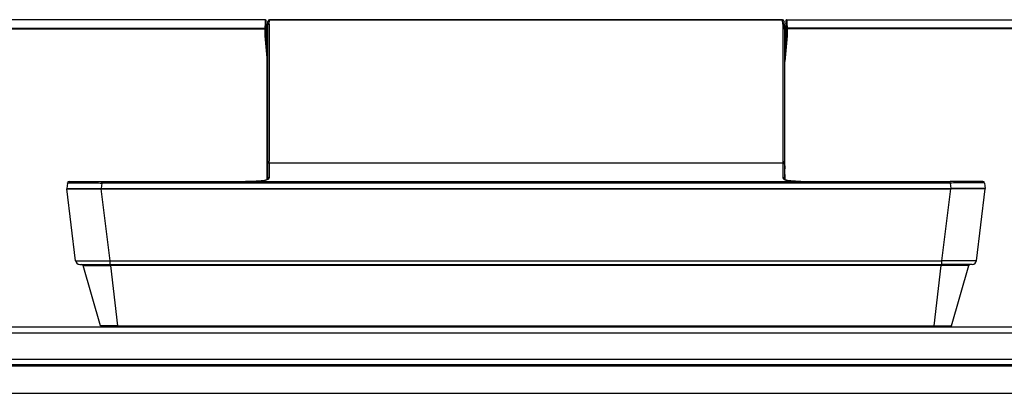
# Model space of a CAD drawing. Units: millimetres. Extents: x 0 to 4000, y 0 to 2000.
# Drawn here: x 1207 to 1492, y 1669 to 1777 of the extents above; entities that cross this region are included whole.
import ezdxf

# ---------------------------------------------------------------- set-up
doc = ezdxf.new("R2010")
doc.units = ezdxf.units.MM
doc.header["$LTSCALE"] = 220
doc.layers.add('3_ALL_AXES', color=7, linetype='CONTINUOUS')
doc.layers.add('7_ALL_FEATURES', color=7, linetype='CONTINUOUS')

msp = doc.modelspace()

# ---------------------------------------------------------------- linework, layer by layer
at = {"layer": '3_ALL_AXES', "color": 7, "linetype": 'Continuous'}
for p, q in [((1277.626, 1776.735), (1023.959, 1776.735)), ((1277.626, 1776.735), (1277.657, 1775.769)), ((1277.957, 1775.512), (1277.923, 1776.58)), ((1278.812, 1775.436), (1278.91, 1776.557)), ((1278.915, 1776.687), (1278.91, 1776.557)), ((1427.406, 1776.557), (1278.91, 1776.557)), ((1024.851, 1774.253), (1277.512, 1774.253)), ((1024.851, 1774.067), (1277.515, 1774.067)), ((1277.657, 1775.769), (1277.512, 1774.253)), ((1277.515, 1774.067), (1277.515, 1772.027)), ((1277.957, 1775.513), (1277.815, 1774.022)), ((1277.815, 1774.022), (1277.815, 1772.058)), ((1277.957, 1775.513), (1277.957, 1772.235)), ((1278.158, 1773.268), (1278.417, 1776.231)), ((1278.314, 1775.05), (1278.314, 1735.371)), ((1278.812, 1775.436), (1278.812, 1735.763)), ((1277.515, 1772.027), (1278.158, 1764.658)), ((1277.957, 1772.235), (1277.815, 1772.058)), ((1277.815, 1772.058), (1278.158, 1768.122)), ((1277.957, 1772.235), (1278.158, 1769.93)), ((1278.158, 1730.471), (1278.158, 1773.269)), ((1278.314, 1735.371), (1278.158, 1733.589)), ((1278.313, 1734.937), (1278.296, 1730.663)), ((1278.811, 1735.328), (1278.794, 1731.105)), ((1278.811, 1735.328), (1427.505, 1735.328)), ((1278.158, 1733.502), (1278.158, 1733.589)), ((1278.803, 1733.379), (1278.794, 1731.105)), ((1220.337, 1729.478), (1220.202, 1727.935)), ((1220.202, 1727.935), (1476.152, 1727.935)), ((1220.835, 1729.935), (1476.017, 1729.935)), ((1230.12, 1727.837), (1230.12, 1727.935)), ((1230.299, 1729.478), (1230.164, 1727.935)), ((1230.299, 1729.478), (1230.299, 1729.935)), ((1476.017, 1729.478), (1230.299, 1729.478)), ((1278.294, 1730.615), (1278.29, 1730.596)), ((1278.291, 1730.6), (1278.296, 1730.663)), ((1278.296, 1730.663), (1278.294, 1730.615)), ((1278.294, 1730.615), (1278.294, 1730.613)), ((1222.718, 1706.988), (1220.158, 1727.835)), ((1220.158, 1727.835), (1476.158, 1727.835)), ((1232.718, 1706.988), (1230.158, 1727.835)), ((1223.909, 1705.935), (1473.599, 1705.935)), ((1229.933, 1688.197), (1224.951, 1705.573)), ((1232.718, 1705.935), (1232.718, 1706.988)), ((1232.718, 1706.988), (1473.599, 1706.988)), ((1232.891, 1705.935), (1232.891, 1705.573)), ((1234.993, 1688.197), (1232.891, 1705.573)), ((1473.425, 1705.573), (1232.891, 1705.573)), ((1234.993, 1688.197), (1234.993, 1687.835)), ((1234.993, 1688.197), (1471.323, 1688.197))]:
    msp.add_line(p, q, dxfattribs=at)
for points in [[(1278.178, 1730.485), (1278.01, 1730.393), (1277.755, 1730.298), (1277.409, 1730.208), (1276.972, 1730.13), (1276.446, 1730.065), (1275.838, 1730.015), (1275.151, 1729.979), (1274.395, 1729.956), (1273.578, 1729.942), (1272.709, 1729.936), (1271.947, 1729.935)], [(1278.29, 1730.596), (1278.264, 1730.558), (1278.178, 1730.485)]]:
    msp.add_lwpolyline(points, dxfattribs=at)
for centre, radius, start, end in [((1278.915, 1776.187), 0.5, 90, 175), ((1278.696, 1775.005), 0.384, 161.39073, 173.34957), ((1278.71, 1775), 0.399, 149.6629, 161.33467), ((1172.979, 1735.387), 105.336, 359.75524, 359.99153), ((1173.759, 1735.764), 105.053, 359.76231, 359.99924), ((1220.835, 1729.435), 0.5, 90, 175), ((1224.158, 1727.935), 0.5, 180, 191.54443), ((1223.909, 1707.135), 1.2, 187, 270), ((1224.47, 1705.435), 0.5, 16, 90.00004), ((1230.414, 1688.335), 0.5, 196, 270)]:
    msp.add_arc(centre, radius, start, end, dxfattribs=at)
for centre, major_axis, ratio, start_param, end_param in [((1277.628, 1776.402), (-0.012, 0.332), 0.9026377, -0.829995, -0.0333114), ((1277.623, 1776.578), (0.3, 0.002), 0.2724554, 0.0071378, 0.7536055), ((1278.309, 1769.257), (0.009, 5.809), 0.0085266, 0.0744794, 0.0988554)]:
    msp.add_ellipse(centre, major_axis=major_axis, ratio=ratio, start_param=start_param, end_param=end_param, dxfattribs=at)
for points, knots in [([(1278.91, 1776.557), (1278.791, 1776.56), (1278.552, 1776.494), (1278.421, 1776.273), (1278.412, 1776.166)], [0, 0, 0, 0, 0.5238883, 1, 1, 1, 1]), ([(1277.512, 1774.253), (1277.586, 1774.252), (1277.727, 1774.214), (1277.812, 1774.084), (1277.815, 1774.022)], [0, 0, 0, 0, 0.5472903, 1, 1, 1, 1]), ([(1277.512, 1774.253), (1277.513, 1774.242), (1277.513, 1774.18), (1277.514, 1774.118), (1277.515, 1774.067)], [0, 0, 0, 0, 0.1821151, 1, 1, 1, 1]), ([(1277.815, 1774.022), (1277.811, 1774.032), (1277.773, 1774.043), (1277.681, 1774.062), (1277.584, 1774.066), (1277.515, 1774.067)], [0, 0, 0, 0, 0.1018639, 0.3201987, 1, 1, 1, 1]), ([(1277.957, 1775.513), (1277.956, 1775.58), (1277.878, 1775.722), (1277.731, 1775.769), (1277.657, 1775.769)], [0, 0, 0, 0, 0.4760476, 1, 1, 1, 1]), ([(1278.365, 1775.202), (1278.429, 1775.311), (1278.595, 1775.419), (1278.766, 1775.436), (1278.812, 1775.436)], [0, 0, 0, 0, 0.7349266, 1, 1, 1, 1]), ([(1277.815, 1772.058), (1277.809, 1772.051), (1277.772, 1772.05), (1277.713, 1772.038), (1277.62, 1772.033), (1277.552, 1772.029), (1277.515, 1772.027)], [0, 0, 0, 0, 0.0939057, 0.3143212, 0.6312628, 1, 1, 1, 1]), ([(1278.313, 1734.937), (1278.325, 1735.044), (1278.458, 1735.259), (1278.693, 1735.328), (1278.811, 1735.328)], [0, 0, 0, 0, 0.4770008, 1, 1, 1, 1]), ([(1278.314, 1735.371), (1278.327, 1735.478), (1278.459, 1735.693), (1278.694, 1735.763), (1278.812, 1735.763)], [0, 0, 0, 0, 0.4770539, 1, 1, 1, 1]), ([(1278.296, 1730.663), (1278.307, 1730.78), (1278.427, 1731.016), (1278.674, 1731.105), (1278.794, 1731.105)], [0, 0, 0, 0, 0.4951898, 1, 1, 1, 1]), ([(1278.794, 1731.105), (1278.794, 1730.989), (1278.702, 1730.728), (1278.484, 1730.572), (1278.36, 1730.504)], [0, 0, 0, 0, 0.451414, 1, 1, 1, 1]), ([(1220.337, 1729.478), (1220.337, 1729.482), (1220.362, 1729.477), (1220.39, 1729.485), (1220.454, 1729.483), (1220.535, 1729.486), (1220.643, 1729.487), (1220.831, 1729.49), (1221.123, 1729.492), (1221.539, 1729.494), (1222.04, 1729.495), (1222.62, 1729.496), (1223.536, 1729.496), (1224.833, 1729.495), (1226.534, 1729.492), (1228.38, 1729.486), (1229.651, 1729.481), (1230.299, 1729.478)], [0, 0, 0, 0, 0.0012329, 0.0048454, 0.0108418, 0.0192108, 0.0299357, 0.0429926, 0.0759807, 0.1178721, 0.1682741, 0.2267074, 0.2926106, 0.4442093, 0.6171954, 0.8048669, 1, 1, 1, 1]), ([(1278.36, 1730.504), (1278.068, 1730.341), (1277.258, 1730.136), (1275.832, 1729.993), (1274.006, 1729.939), (1272.668, 1729.935), (1271.947, 1729.935)], [0, 0, 0, 0, 0.1549831, 0.3794174, 0.6658253, 1, 1, 1, 1]), ([(1222.718, 1706.988), (1222.718, 1706.984), (1222.742, 1706.98), (1222.774, 1706.973), (1222.838, 1706.968), (1222.965, 1706.96), (1223.185, 1706.952), (1223.515, 1706.943), (1223.934, 1706.937), (1224.437, 1706.933), (1225.02, 1706.93), (1225.939, 1706.929), (1227.239, 1706.933), (1228.944, 1706.944), (1230.794, 1706.963), (1232.068, 1706.979), (1232.718, 1706.988)], [0, 0, 0, 0, 0.0014774, 0.005253, 0.0113927, 0.0198874, 0.0438628, 0.0770109, 0.1190755, 0.1695833, 0.2280075, 0.2938372, 0.4452167, 0.6178036, 0.8051402, 1, 1, 1, 1]), ([(1224.951, 1705.573), (1224.95, 1705.576), (1224.972, 1705.574), (1224.991, 1705.579), (1225.043, 1705.58), (1225.141, 1705.584), (1225.315, 1705.586), (1225.574, 1705.589), (1225.906, 1705.591), (1226.305, 1705.593), (1226.768, 1705.594), (1227.498, 1705.595), (1228.532, 1705.593), (1229.889, 1705.589), (1231.361, 1705.582), (1232.374, 1705.576), (1232.891, 1705.573)], [0, 0, 0, 0, 0.0011743, 0.0047444, 0.0107073, 0.0190397, 0.0427198, 0.0756177, 0.1175199, 0.1679554, 0.2263908, 0.2922927, 0.4439694, 0.6169988, 0.8047911, 1, 1, 1, 1]), ([(1234.993, 1688.197), (1234.665, 1688.193), (1234.02, 1688.187), (1233.085, 1688.18), (1232.222, 1688.176), (1231.466, 1688.175), (1230.916, 1688.175), (1230.551, 1688.178), (1230.337, 1688.179), (1230.173, 1688.185), (1230.044, 1688.182), (1229.983, 1688.197), (1229.936, 1688.188), (1229.933, 1688.197)], [0, 0, 0, 0, 0.1948169, 0.382094, 0.5546333, 0.7059852, 0.8302378, 0.8807622, 0.9228488, 0.9560438, 0.9800724, 0.9947702, 1, 1, 1, 1])]:
    msp.add_open_spline(points, degree=3, knots=knots, dxfattribs=at)
at = {"layer": '7_ALL_FEATURES', "color": 7, "linetype": 'Continuous'}
for p, q in [((1427.401, 1776.687), (1278.915, 1776.687)), ((1427.401, 1776.687), (1427.406, 1776.557)), ((1427.505, 1775.436), (1427.406, 1776.557)), ((1428.393, 1776.58), (1428.359, 1775.512)), ((1428.69, 1776.735), (1428.659, 1775.769)), ((1428.69, 1776.735), (1682.357, 1776.735)), ((1427.505, 1775.436), (1427.505, 1735.763)), ((1428.158, 1773.268), (1427.899, 1776.231)), ((1428.002, 1775.05), (1428.002, 1735.371)), ((1428.359, 1775.513), (1428.359, 1772.235)), ((1428.359, 1775.513), (1428.502, 1774.022)), ((1428.502, 1774.022), (1428.502, 1772.058)), ((1428.659, 1775.769), (1428.804, 1774.253)), ((1428.801, 1774.067), (1428.801, 1772.027)), ((1681.465, 1774.067), (1428.801, 1774.067)), ((1681.465, 1774.253), (1428.804, 1774.253)), ((1428.158, 1733.589), (1428.158, 1773.269)), ((1428.359, 1772.235), (1428.158, 1769.93)), ((1428.502, 1772.058), (1428.158, 1768.122)), ((1428.801, 1772.027), (1428.158, 1764.658)), ((1428.359, 1772.235), (1428.502, 1772.058)), ((1427.505, 1735.328), (1427.522, 1731.105)), ((1428.002, 1735.371), (1428.158, 1733.589)), ((1428.003, 1734.937), (1428.02, 1730.663)), ((1427.513, 1733.379), (1427.522, 1731.105)), ((1428.015, 1732.114), (1428.02, 1730.663)), ((1428.159, 1730.471), (1428.158, 1733.589)), ((1428.158, 1733.502), (1428.158, 1733.589)), ((1428.025, 1730.599), (1428.02, 1730.663)), ((1428.02, 1730.663), (1428.022, 1730.616)), ((1428.022, 1730.616), (1428.022, 1730.613)), ((1485.481, 1729.935), (1476.017, 1729.935)), ((1476.017, 1729.478), (1476.017, 1729.935)), ((1476.017, 1729.478), (1476.152, 1727.935)), ((1486.114, 1727.935), (1476.152, 1727.935)), ((1476.196, 1727.837), (1476.196, 1727.935)), ((1485.979, 1729.478), (1486.114, 1727.935)), ((1473.599, 1706.988), (1476.158, 1727.835)), ((1486.158, 1727.835), (1476.158, 1727.835)), ((1483.599, 1706.988), (1486.158, 1727.835)), ((1471.323, 1688.197), (1473.425, 1705.573)), ((1473.425, 1705.935), (1473.425, 1705.573)), ((1473.599, 1705.935), (1473.599, 1706.988)), ((1482.407, 1705.935), (1473.599, 1705.935)), ((1476.383, 1688.197), (1481.365, 1705.573)), ((1471.323, 1688.197), (1471.323, 1687.835)), ((868.951, 1687.835), (1838.25, 1687.835)), ((982.277, 1686.078), (1840.235, 1686.078)), ((752.137, 1676.935), (1954.179, 1676.935)), ((768.627, 1676.604), (1937.69, 1676.604)), ((981.348, 1678.515), (1841.164, 1678.515)), ((743.71, 1668.627), (1962.607, 1668.627))]:
    msp.add_line(p, q, dxfattribs=at)
for points in [[(1428.138, 1730.485), (1428.052, 1730.558), (1428.026, 1730.596), (1428.022, 1730.616)], [(1431.164, 1729.979), (1430.478, 1730.015), (1429.869, 1730.065), (1429.344, 1730.13), (1428.906, 1730.209), (1428.56, 1730.298), (1428.306, 1730.393), (1428.138, 1730.485)], [(1432.738, 1729.942), (1431.92, 1729.956), (1431.164, 1729.979)]]:
    msp.add_lwpolyline(points, dxfattribs=at)
for centre, radius, start, end in [((1427.401, 1776.187), 0.5, 5, 90), ((1427.606, 1775), 0.399, 18.66533, 30.3371), ((1427.621, 1775.005), 0.384, 6.65043, 18.60927), ((1532.557, 1735.764), 105.053, 180.00076, 180.23769), ((1533.338, 1735.387), 105.336, 180.00847, 180.24476), ((1482.158, 1727.935), 0.5, 348.45557, 360), ((1485.481, 1729.435), 0.5, 5, 90), ((1481.846, 1705.435), 0.5, 89.99996, 164), ((1482.407, 1707.135), 1.2, 270, 353), ((1475.902, 1688.335), 0.5, 270, 344)]:
    msp.add_arc(centre, radius, start, end, dxfattribs=at)
for centre, major_axis, ratio, start_param, end_param in [((1428.693, 1776.578), (0.3, -0.002), 0.2724554, 2.3879871, 3.1344549), ((1428.688, 1776.402), (0.012, 0.332), 0.9026377, 0.0333114, 0.829995), ((1428.007, 1769.257), (-0.009, 5.809), 0.0085266, -0.0988554, -0.0744794)]:
    msp.add_ellipse(centre, major_axis=major_axis, ratio=ratio, start_param=start_param, end_param=end_param, dxfattribs=at)
for points, knots in [([(1427.406, 1776.557), (1427.525, 1776.56), (1427.764, 1776.494), (1427.895, 1776.273), (1427.905, 1776.166)], [0, 0, 0, 0, 0.5238883, 1, 1, 1, 1]), ([(1427.951, 1775.202), (1427.887, 1775.311), (1427.722, 1775.419), (1427.55, 1775.436), (1427.505, 1775.436)], [0, 0, 0, 0, 0.7349266, 1, 1, 1, 1]), ([(1428.359, 1775.513), (1428.36, 1775.58), (1428.438, 1775.722), (1428.585, 1775.769), (1428.659, 1775.769)], [0, 0, 0, 0, 0.4760476, 1, 1, 1, 1]), ([(1428.804, 1774.253), (1428.73, 1774.252), (1428.589, 1774.214), (1428.504, 1774.084), (1428.502, 1774.022)], [0, 0, 0, 0, 0.5472903, 1, 1, 1, 1]), ([(1428.502, 1774.022), (1428.505, 1774.032), (1428.543, 1774.043), (1428.636, 1774.062), (1428.732, 1774.066), (1428.801, 1774.067)], [0, 0, 0, 0, 0.1018639, 0.3201987, 1, 1, 1, 1]), ([(1428.804, 1774.253), (1428.804, 1774.242), (1428.803, 1774.18), (1428.802, 1774.118), (1428.801, 1774.067)], [0, 0, 0, 0, 0.1821151, 1, 1, 1, 1]), ([(1428.502, 1772.058), (1428.508, 1772.051), (1428.544, 1772.05), (1428.603, 1772.038), (1428.696, 1772.033), (1428.764, 1772.029), (1428.801, 1772.027)], [0, 0, 0, 0, 0.0939057, 0.3143212, 0.6312628, 1, 1, 1, 1]), ([(1428.002, 1735.371), (1427.99, 1735.478), (1427.857, 1735.693), (1427.622, 1735.763), (1427.505, 1735.763)], [0, 0, 0, 0, 0.4770539, 1, 1, 1, 1]), ([(1428.003, 1734.937), (1427.991, 1735.044), (1427.858, 1735.259), (1427.623, 1735.328), (1427.505, 1735.328)], [0, 0, 0, 0, 0.4770008, 1, 1, 1, 1]), ([(1427.522, 1731.105), (1427.522, 1730.989), (1427.614, 1730.728), (1427.833, 1730.572), (1427.956, 1730.504)], [0, 0, 0, 0, 0.451424, 1, 1, 1, 1]), ([(1428.02, 1730.663), (1428.009, 1730.78), (1427.889, 1731.016), (1427.642, 1731.105), (1427.522, 1731.105)], [0, 0, 0, 0, 0.4951898, 1, 1, 1, 1]), ([(1427.956, 1730.504), (1428.108, 1730.419), (1428.483, 1730.28), (1429.45, 1730.078), (1430.265, 1730.021), (1430.854, 1729.992)], [0, 0, 0, 0, 0.1760946, 0.4019313, 1, 1, 1, 1]), ([(1430.854, 1729.992), (1430.996, 1729.985), (1431.601, 1729.96), (1432.206, 1729.948), (1432.669, 1729.943)], [0, 0, 0, 0, 0.2345636, 1, 1, 1, 1]), ([(1485.979, 1729.478), (1485.979, 1729.482), (1485.954, 1729.477), (1485.927, 1729.485), (1485.862, 1729.483), (1485.781, 1729.486), (1485.673, 1729.487), (1485.485, 1729.49), (1485.193, 1729.492), (1484.777, 1729.494), (1484.277, 1729.495), (1483.696, 1729.496), (1482.78, 1729.496), (1481.483, 1729.495), (1479.782, 1729.492), (1477.937, 1729.486), (1476.665, 1729.481), (1476.017, 1729.478)], [0, 0, 0, 0, 0.0012329, 0.0048454, 0.0108418, 0.0192108, 0.0299357, 0.0429926, 0.0759807, 0.1178721, 0.1682741, 0.2267074, 0.2926106, 0.4442093, 0.6171954, 0.8048669, 1, 1, 1, 1]), ([(1481.365, 1705.573), (1481.366, 1705.576), (1481.345, 1705.574), (1481.325, 1705.579), (1481.273, 1705.58), (1481.176, 1705.584), (1481.002, 1705.586), (1480.742, 1705.589), (1480.41, 1705.591), (1480.011, 1705.593), (1479.548, 1705.594), (1478.818, 1705.595), (1477.784, 1705.593), (1476.427, 1705.589), (1474.956, 1705.582), (1473.942, 1705.576), (1473.425, 1705.573)], [0, 0, 0, 0, 0.0011743, 0.0047444, 0.0107073, 0.0190397, 0.0427198, 0.0756177, 0.1175199, 0.1679554, 0.2263908, 0.2922927, 0.4439694, 0.6169988, 0.8047911, 1, 1, 1, 1]), ([(1483.599, 1706.988), (1483.598, 1706.984), (1483.575, 1706.98), (1483.543, 1706.973), (1483.478, 1706.968), (1483.352, 1706.96), (1483.132, 1706.952), (1482.802, 1706.943), (1482.382, 1706.937), (1481.879, 1706.933), (1481.296, 1706.93), (1480.377, 1706.929), (1479.077, 1706.933), (1477.372, 1706.944), (1475.523, 1706.963), (1474.248, 1706.979), (1473.599, 1706.988)], [0, 0, 0, 0, 0.0014774, 0.005253, 0.0113927, 0.0198874, 0.0438628, 0.0770109, 0.1190755, 0.1695833, 0.2280075, 0.2938372, 0.4452167, 0.6178036, 0.8051402, 1, 1, 1, 1]), ([(1471.323, 1688.197), (1471.652, 1688.193), (1472.296, 1688.187), (1473.232, 1688.18), (1474.094, 1688.176), (1474.85, 1688.175), (1475.4, 1688.175), (1475.766, 1688.178), (1475.979, 1688.179), (1476.143, 1688.185), (1476.272, 1688.182), (1476.333, 1688.197), (1476.38, 1688.188), (1476.383, 1688.197)], [0, 0, 0, 0, 0.1948169, 0.382094, 0.5546333, 0.7059852, 0.8302378, 0.8807622, 0.9228488, 0.9560438, 0.9800724, 0.9947702, 1, 1, 1, 1])]:
    msp.add_open_spline(points, degree=3, knots=knots, dxfattribs=at)

doc.saveas('drawing.dxf')
